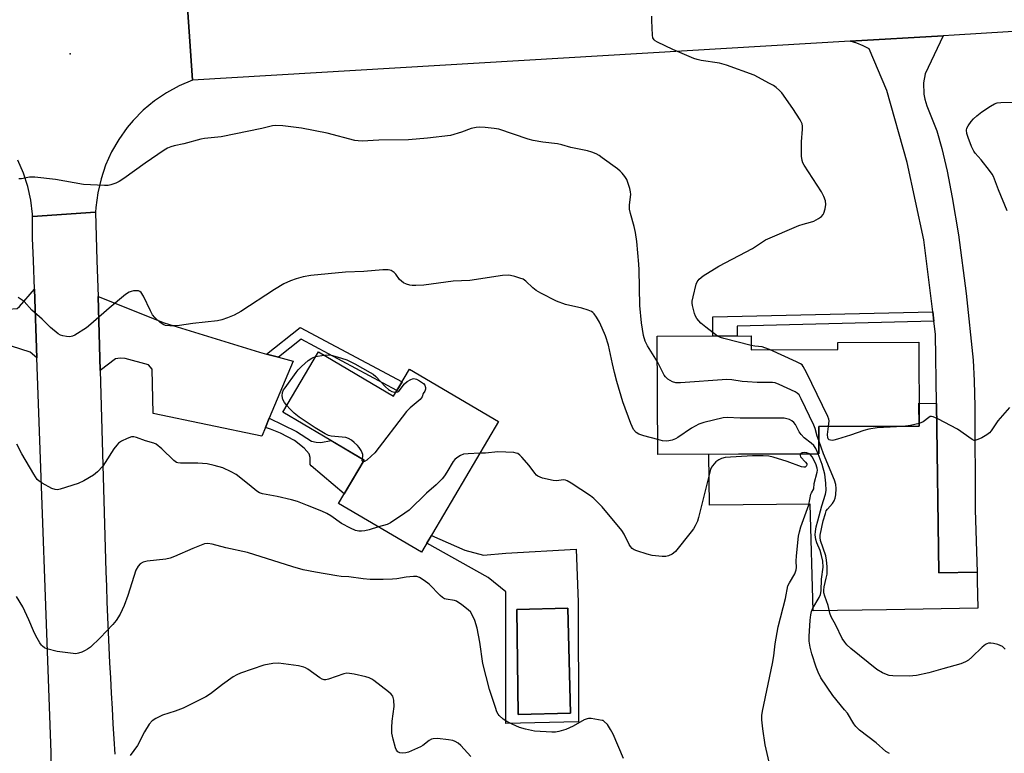
# Model space of a CAD drawing. Units: inches. Extents: x 1237770 to 1243770, y 561453 to 565453.
# Drawn here: x 1238812 to 1239130, y 563877 to 564114 of the extents above; entities that cross this region are included whole.
import ezdxf

# ---------------------------------------------------------------- set-up
doc = ezdxf.new("R2010")
doc.units = ezdxf.units.IN
doc.header["$MEASUREMENT"] = 0
for name, color, linetype in [('BLDG-Footprint', 5, 'Continuous'), ('CULTRL-Pad', 6, 'Continuous'), ('CULTRL-Swimming Pool in Ground', 4, 'Continuous'), ('ELEV-Spot Elevation', 7, 'Continuous'), ('TRANS-Driveway', 251, 'Continuous'), ('TRANS-Non Street Sidewalk', 7, 'Continuous'), ('TRANS-Road', 130, 'Continuous'), ('Undefined', 1, 'Continuous')]:
    doc.layers.add(name, color=color, linetype=linetype)

msp = doc.modelspace()

# ---------------------------------------------------------------- linework, layer by layer
at = {"layer": 'BLDG-Footprint'}
for points, elevation in [([(1239048.08, 564011.81), (1239048.1, 564007.34), (1239076.08, 564007.46), (1239076.07, 564009.68), (1239102.24, 564009.79), (1239102.35, 563982.69), (1239069.91, 563982.55), (1239069.95, 563973.74), (1239017.92, 563973.52), (1239017.76, 564011.68)], 531.82), ([(1238908.26, 564006.62), (1238932.54, 563992.29), (1238937.73, 564001.07), (1238966.46, 563984.12), (1238941.55, 563941.91), (1238914.78, 563957.71), (1238923.04, 563971.71), (1238896.8, 563987.2)], 529.65)]:
    msp.add_lwpolyline(points, close=True, dxfattribs=dict(at, elevation=elevation))
at = {"layer": 'CULTRL-Pad'}
msp.add_lwpolyline([(1239107.98, 563990), (1239108.69, 563935.23), (1239121.15, 563935.53), (1239121.09, 563932.64), (1239121.36, 563923.86), (1239091.77, 563923.36), (1239068.09, 563923.02), (1239067.16, 563957.48), (1239034.66, 563957.09), (1239034.39, 563973.59), (1239069.95, 563973.74), (1239069.92, 563982.55), (1239102.35, 563982.69), (1239102.32, 563990.05)], close=True, dxfattribs=at)
for points in [[(1238955.58, 563942.6, 0), (1238961.65, 563941.03, 0), (1238968.85, 563941.58, 0), (1238991.6, 563942.88, 0), (1238992.18, 563925.83, 0), (1238992.33, 563887.2, 0), (1238968.85, 563886.57, 0), (1238968.85, 563929.19, 0), (1238963.12, 563933.79, 0), (1238943.27, 563944.82, 0), (1238944.76, 563947.35, 0)], [(1238989.74, 563889.91, 0), (1238988.9, 563923.82, 0), (1238972.36, 563923.41, 0), (1238972.78, 563889.49, 0)]]:
    msp.add_polyline3d(points, close=True, dxfattribs=at)
at = {"layer": 'CULTRL-Swimming Pool in Ground'}
msp.add_lwpolyline([(1238989.74, 563889.91), (1238972.78, 563889.49), (1238972.36, 563923.41), (1238988.9, 563923.82)], close=True, dxfattribs=at)
at = {"layer": 'ELEV-Spot Elevation'}
msp.add_point((1238828.08, 564102.95, 533.75), dxfattribs=at)
at = {"layer": 'TRANS-Driveway'}
for points in [[(1239107.16, 564016.55), (1239106.77, 564019.6), (1239103.85, 564042.8), (1239098.51, 564067.77), (1239091.94, 564091.08), (1239086.26, 564104.51), (1239084.29, 564105.53), (1239082.24, 564106.35), (1239080.11, 564106.98), (1239110.12, 564108.76), (1239104.31, 564096.41), (1239103.81, 564093.51), (1239103.92, 564089.9), (1239104.21, 564088.25), (1239104.87, 564086.08), (1239108.04, 564077.99), (1239109.73, 564072.28), (1239111.4, 564065.06), (1239113.04, 564056.5), (1239115.05, 564044.4), (1239117.6, 564025.46), (1239119.79, 564003.98), (1239120.17, 563997.31), (1239120.38, 563989.01), (1239120.47, 563955.65), (1239121.15, 563935.53), (1239108.69, 563935.23), (1239107.98, 563990), (1239107.69, 564012.36)], [(1238817.31, 564004.72), (1238815.15, 564006.6), (1238809.08, 564008.46), (1238796.6, 564009.73), (1238783.92, 564009.04), (1238764.88, 564005.52), (1238755.77, 564002.78), (1238740.01, 563994.36), (1238718.51, 563980.36), (1238715.94, 563978.69), (1238712.32, 563976.33), (1238705.3, 563985.92), (1238700.9, 563992.01), (1238715.97, 564002.39), (1238721.36, 564003.85), (1238736.04, 564006.3), (1238748.18, 564009.73), (1238767.42, 564015.41), (1238786.9, 564019.52), (1238799.14, 564020.3), (1238808.05, 564020.4), (1238810.89, 564020.6), (1238811.67, 564021.28), (1238816.51, 564026.87)], [(1238891.5, 564005.94), (1238895.41, 564004.92), (1238900.1, 564003.68), (1238892.41, 563985.27), (1238891.15, 563982.25), (1238889.97, 563979.42), (1238854.86, 563986.71), (1238854.57, 564001.07), (1238853.35, 564002.48), (1238845.87, 564004.47), (1238844.21, 564004.56), (1238842.74, 564004.37), (1238837.75, 564000.65), (1238837.07, 564024.52), (1238858.45, 564016.02), (1238889.29, 564006.52)]]:
    msp.add_lwpolyline(points, close=True, dxfattribs=at)
at = {"layer": 'TRANS-Non Street Sidewalk'}
for points in [[(1239107.16, 564016.55), (1239043.52, 564014.99), (1239043.54, 564011.79), (1239035.76, 564011.76), (1239035.71, 564017.93), (1239106.77, 564019.6)], [(1238895.41, 564004.92), (1238891.5, 564005.94), (1238902.36, 564014.55), (1238935.29, 563996.95), (1238933.65, 563994.16), (1238902.7, 564010.7)], [(1238891.15, 563982.25), (1238892.41, 563985.27), (1238901.18, 563980.97), (1238906.08, 563977.84), (1238907.5, 563977.45), (1238909.01, 563977.4), (1238912.39, 563978), (1238923.04, 563971.71), (1238916.58, 563960.76), (1238905.95, 563969.86), (1238905.66, 563970.3), (1238905.61, 563971.04), (1238905.56, 563972.55), (1238905.27, 563973.68), (1238903.7, 563975.54), (1238900.57, 563977.99), (1238895.97, 563980.39), (1238892.84, 563981.66)]]:
    msp.add_lwpolyline(points, close=True, dxfattribs=at)
at = {"layer": 'TRANS-Road'}
for points in [[(1238865.65, 564122.68), (1238867.56, 564094.37), (1238863.25, 564092.55), (1238859.14, 564090.31), (1238856.56, 564088.57), (1238855.26, 564087.69), (1238851.66, 564084.7), (1238848.38, 564081.37), (1238846.47, 564079.1), (1238843.76, 564075.28), (1238841.43, 564071.22), (1238839.52, 564066.96), (1238838.03, 564062.52), (1238836.98, 564057.96), (1238836.38, 564053.32), (1238836.29, 564051.73), (1238815.94, 564050.39), (1238815.89, 564051.17), (1238815.36, 564055.67), (1238814.39, 564060.09), (1238812.99, 564064.4), (1238811.17, 564068.56)], [(1239545.18, 564120.98), (1239276.43, 564113.86), (1239250.44, 564113.17), (1239176.92, 564111.22), (1239145.74, 564110.4), (1239131.18, 564110.01), (1239113.68, 564108.97), (1239110.12, 564108.76), (1239080.11, 564106.98), (1238867.56, 564094.37), (1238865.65, 564122.68)], [(1238821.93, 563872.22), (1238821.95, 563877.21), (1238817.31, 564004.72), (1238816.51, 564026.87), (1238816.17, 564036.2), (1238815.91, 564043.35), (1238815.94, 564050.39), (1238836.29, 564051.73), (1238836.73, 564036.15), (1238837.07, 564024.52), (1238837.75, 564000.65), (1238839.62, 563935.75), (1238839.78, 563930.83), (1238839.96, 563925.91), (1238840.15, 563920.99), (1238840.36, 563916.07), (1238840.58, 563911.15), (1238840.81, 563906.23), (1238841.06, 563901.31), (1238841.32, 563896.39), (1238841.6, 563891.48), (1238841.89, 563886.56), (1238842.19, 563881.65), (1238842.51, 563876.73)]]:
    msp.add_lwpolyline(points, dxfattribs=at)
at = {"layer": 'Undefined'}
for p, q in [((1238907.38, 564005.13, 530), (1238910.01, 564005.59, 530)), ((1239019.58, 564000, 532), (1239017.8, 564003.47, 532))]:
    msp.add_line(p, q, dxfattribs=at)
for points, elevation in [([(1239037.26, 564011.76), (1239033.44, 564014.58), (1239031.87, 564015.87), (1239030.59, 564017.46), (1239030.14, 564018.21), (1239029.82, 564019.02), (1239029.14, 564021.57), (1239029.04, 564022.42), (1239029.08, 564023), (1239029.36, 564024.44), (1239030.36, 564028.46), (1239030.67, 564029.27), (1239031.27, 564030.12), (1239031.89, 564030.69), (1239032.62, 564031.19), (1239037.68, 564034.33), (1239048.51, 564039.99), (1239052.77, 564042.85), (1239063.49, 564047.47), (1239064.91, 564047.91), (1239067.23, 564048.49), (1239068.33, 564048.89), (1239069.84, 564049.74), (1239070.78, 564050.39), (1239071.35, 564050.98), (1239071.6, 564051.46), (1239071.99, 564052.83), (1239072.18, 564054.27), (1239072.06, 564055.41), (1239071.62, 564056.8), (1239070.77, 564058.37), (1239065.23, 564066.91), (1239064.8, 564067.68), (1239064.52, 564068.49), (1239064.37, 564069.89), (1239064.33, 564072.47), (1239064.41, 564074.51), (1239064.71, 564078.62), (1239064.71, 564079.49), (1239064.55, 564080.31), (1239063.91, 564081.58), (1239061.58, 564085.3), (1239057.95, 564090.28), (1239057.2, 564091.11), (1239056.21, 564092), (1239055.32, 564092.64), (1239054.07, 564093.36), (1239049.08, 564096.06), (1239040.17, 564099.28), (1239037.88, 564099.84), (1239031.94, 564100.79), (1239030.65, 564101.1), (1239029.59, 564101.45), (1239022.77, 564104.33), (1239017.88, 564106.62), (1239017.13, 564107.05), (1239016.71, 564107.38), (1239016.34, 564108.06), (1239016.21, 564108.88), (1239016.01, 564113.63), (1239016.04, 564115.09)], 534), ([(1239130.83, 564052.18), (1239128.02, 564058.99), (1239126.37, 564063.26), (1239125.94, 564064.01), (1239125.08, 564065.19), (1239122.36, 564068.65), (1239120.52, 564070.78), (1239120.05, 564071.46), (1239119.33, 564072.97), (1239118.17, 564075.85), (1239117.77, 564077.17), (1239117.67, 564078.2), (1239117.83, 564078.94), (1239118.21, 564079.68), (1239119.17, 564081.1), (1239119.93, 564081.96), (1239121.03, 564082.92), (1239122.66, 564084.17), (1239125.4, 564086.01), (1239126.69, 564086.75), (1239127.56, 564087.04), (1239128.74, 564087.17), (1239136.24, 564087.25)], 536), ([(1239000, 564069.33), (1238998.97, 564070.04), (1238998, 564070.58), (1238996.6, 564071.17), (1238995.23, 564071.62), (1238989.87, 564072.69), (1238986.94, 564073.55), (1238985.53, 564073.88), (1238980.77, 564074.32), (1238977.67, 564074.88), (1238975.99, 564075.37), (1238966.53, 564078.53), (1238965.1, 564078.82), (1238962.15, 564079.15), (1238960.39, 564079.27), (1238959.25, 564079.15), (1238957.59, 564078.75), (1238954.52, 564077.64), (1238950.93, 564076.58), (1238943.51, 564075.63), (1238937.33, 564075.17), (1238927.81, 564074.98), (1238922.46, 564074.7), (1238921.11, 564074.78), (1238919.99, 564074.95), (1238911.07, 564077.29), (1238902.77, 564078.88), (1238901.05, 564079.15), (1238896.73, 564079.65), (1238894.43, 564079.79), (1238893.45, 564079.64), (1238889.98, 564078.81), (1238876.86, 564076.15), (1238871.44, 564075.55), (1238870.28, 564075.36), (1238864.8, 564073.88), (1238861.65, 564073.16), (1238860.55, 564072.82), (1238859.48, 564072.4), (1238858.47, 564071.82), (1238852.32, 564067.61), (1238845.4, 564062.63), (1238843.92, 564061.66), (1238842.87, 564061.14), (1238841.19, 564060.58), (1238840.33, 564060.39), (1238839.17, 564060.34), (1238832.39, 564060.71), (1238823.32, 564062.29), (1238816.62, 564063.02), (1238814.88, 564063.03), (1238812.36, 564062.57), (1238811.51, 564062.49)], 532), ([(1239017.8, 564003.47), (1239014.62, 564008.63), (1239013.9, 564010.09), (1239013.36, 564011.94), (1239012.62, 564015.97), (1239012.15, 564021.65), (1239011.95, 564033.18), (1239011.83, 564035.02), (1239011.13, 564042.28), (1239010.7, 564045.17), (1239010.31, 564047.17), (1239009.11, 564051.33), (1239008.83, 564052.73), (1239008.8, 564054.13), (1239009.22, 564057.52), (1239009.15, 564058.31), (1239008.89, 564059.41), (1239007.89, 564062.34), (1239007.31, 564063.31), (1239006.42, 564064.41), (1239005.81, 564065.01), (1239004.9, 564065.75), (1239000, 564069.33)], 532), ([(1239000, 564014.25), (1238999.09, 564016.28), (1238998.16, 564017.84), (1238997.33, 564018.96), (1238996.94, 564019.33), (1238996.46, 564019.64), (1238995.38, 564020.11), (1238993.41, 564020.8), (1238988.11, 564021.96), (1238985.22, 564023.03), (1238980.19, 564025.58), (1238978.64, 564026.45), (1238977.52, 564027.36), (1238975.31, 564029.5), (1238974.44, 564030.11), (1238973.4, 564030.5), (1238971.75, 564030.97), (1238970.38, 564031.3), (1238969.54, 564031.41), (1238967.77, 564031.29), (1238957.18, 564029.71), (1238951.84, 564029.53), (1238942.29, 564028.17), (1238939.73, 564028.04), (1238938.61, 564028.07), (1238937.79, 564028.19), (1238936.76, 564028.5), (1238935.78, 564028.95), (1238935.12, 564029.44), (1238934.52, 564030.03), (1238933.24, 564031.74), (1238932.71, 564032.31), (1238931.81, 564032.89), (1238931.32, 564033.08), (1238930.79, 564033.17), (1238929.12, 564033.14), (1238922.92, 564032.61), (1238917.07, 564032.41), (1238905.79, 564031.29), (1238903.32, 564030.84), (1238901.13, 564030.23), (1238899.22, 564029.56), (1238897.07, 564028.58), (1238894.08, 564026.8), (1238883.19, 564019.67), (1238881.01, 564018.48), (1238878.91, 564017.63), (1238877.03, 564016.98), (1238875.63, 564016.67), (1238867.73, 564015.81), (1238863.35, 564015.14), (1238861.9, 564015), (1238860.22, 564015.03), (1238858.85, 564015.19), (1238858.09, 564015.46), (1238857.16, 564016.13), (1238855.44, 564017.73), (1238854.71, 564018.62), (1238854.01, 564019.88), (1238851.71, 564024.64), (1238850.98, 564025.78), (1238850.61, 564026.12), (1238850.17, 564026.32), (1238849.39, 564026.4), (1238848.55, 564026.33), (1238847.72, 564026.14), (1238847.18, 564025.92), (1238845.92, 564025.12), (1238840.64, 564020.71), (1238834.77, 564015.57), (1238833.37, 564014.45), (1238829.58, 564012.05), (1238828.78, 564011.68), (1238827.97, 564011.54), (1238826.85, 564011.6), (1238825.73, 564011.78), (1238824.93, 564012.03), (1238824.19, 564012.47), (1238821.71, 564014.55), (1238819.03, 564017.24), (1238815.67, 564020.13), (1238813.17, 564022.9), (1238812.25, 564023.61), (1238811.28, 564024.22)], 530), ([(1239003.95, 564000), (1239003.28, 564002.77), (1239002, 564008.82), (1239001.02, 564011.78), (1239000, 564014.25)], 530), ([(1239048.09, 564008.7), (1239039.21, 564010.94), (1239038.15, 564011.29), (1239037.26, 564011.76)], 534), ([(1239053.99, 564007.37), (1239052.53, 564007.98), (1239051.7, 564008.24), (1239049.33, 564008.48), (1239048.09, 564008.7)], 534), ([(1238910.01, 564005.59), (1238911.48, 564005.7), (1238912.34, 564005.6), (1238914.34, 564005.06), (1238917.44, 564004.07), (1238920.08, 564002.76), (1238925.01, 564000)], 530), ([(1239065.92, 564000), (1239064.94, 564001.9), (1239064.53, 564002.42), (1239064.08, 564002.76), (1239062.79, 564003.42), (1239053.99, 564007.37)], 534), ([(1238901.09, 564000), (1238901.75, 564000.81), (1238902.78, 564001.88), (1238904.95, 564003.86), (1238906.16, 564004.64), (1238907.38, 564005.13)], 530), ([(1238898.05, 563989.31), (1238897.36, 563990.29), (1238896.83, 563991.31), (1238896.61, 563992.44), (1238896.68, 563993.57), (1238897.02, 563994.33), (1238897.48, 563995.05), (1238901.09, 564000)], 530), ([(1238925.01, 564000), (1238925.92, 563999.41), (1238926.79, 563998.68), (1238929.92, 563995.38), (1238930.87, 563994.51), (1238931.28, 563994.23), (1238932.04, 563993.88), (1238932.83, 563993.67), (1238933.33, 563993.63)], 530), ([(1239017.9, 563978.32), (1239013.37, 563979.49), (1239011.78, 563980.02), (1239010.89, 563980.59), (1239010.07, 563981.6), (1239009.25, 563983.47), (1239006.67, 563990.48), (1239004.7, 563997.12), (1239003.95, 564000)], 530), ([(1239069.93, 563978.02), (1239069.4, 563979.37), (1239068.74, 563981.91), (1239068.36, 563983.01), (1239064.27, 563991.47), (1239063.56, 563992.72), (1239063, 563993.32), (1239062.27, 563993.77), (1239057.16, 563996.09), (1239055.8, 563996.6), (1239054.96, 563996.76), (1239050.05, 563996.8), (1239046.96, 563996.93), (1239045.22, 563997.1), (1239041.89, 563997.65), (1239040.2, 563997.76), (1239025.25, 563996.61), (1239023.78, 563996.6), (1239022.7, 563996.94), (1239021.18, 563997.83), (1239020.4, 563998.59), (1239020.01, 563999.15), (1239019.58, 564000)], 532), ([(1239073.13, 563982.56), (1239073.28, 563984.36), (1239073.2, 563984.92), (1239072.91, 563985.75), (1239065.92, 564000)], 534), ([(1238933.33, 563993.63), (1238933.81, 563993.71), (1238934.37, 563994.06), (1238936.12, 563996.29), (1238936.94, 563997.09), (1238938.13, 563997.77), (1238938.63, 563997.94), (1238939.13, 563998.01), (1238939.92, 563997.82), (1238940.96, 563997.29), (1238942.18, 563996.47), (1238942.7, 563995.88), (1238942.9, 563995.14), (1238942.84, 563994.55), (1238942.62, 563993.97), (1238942.17, 563993.19)], 530), ([(1238942.17, 563993.19), (1238941.81, 563992.17), (1238941.15, 563991.27), (1238937.87, 563988.55), (1238936.74, 563987.35), (1238926.47, 563974.06), (1238925.36, 563972.93), (1238923.88, 563971.68), (1238923.11, 563971.2), (1238922.71, 563971.15)], 530), ([(1238922.47, 563972.05), (1238922.6, 563972.95), (1238922.59, 563973.48), (1238922.45, 563974.01), (1238922.08, 563974.76), (1238921.43, 563975.73), (1238920.87, 563976.38), (1238919.86, 563977.38), (1238918.99, 563978.1), (1238917.99, 563978.67), (1238917.18, 563978.94), (1238912.35, 563979.43), (1238911.53, 563979.66), (1238910.48, 563980.16), (1238907.17, 563982.13), (1238902.04, 563985.55), (1238900.47, 563986.86), (1238899.01, 563988.26), (1238898.05, 563989.31)], 530), ([(1239131.54, 563988.7), (1239127.84, 563984.37), (1239127.12, 563983.41), (1239125.68, 563981.16), (1239125.12, 563980.5), (1239124.25, 563979.88), (1239122.59, 563978.93), (1239121.37, 563978.34), (1239120.64, 563978.1), (1239120.17, 563978.06), (1239119.45, 563978.31), (1239114.74, 563981.67), (1239108.42, 563984.99), (1239106.86, 563985.71), (1239106.36, 563985.81), (1239105.89, 563985.74), (1239105.46, 563985.49), (1239103.71, 563984.08), (1239102.35, 563983.55)], 534), ([(1239069.73, 563973.74), (1239069.04, 563975.41), (1239068.34, 563976.41), (1239067.5, 563977.17), (1239065.22, 563978.92), (1239064.25, 563979.92), (1239063.62, 563980.86), (1239062.4, 563983.21), (1239061.89, 563983.88), (1239061.22, 563984.38), (1239060.44, 563984.76), (1239059.63, 563985.05), (1239058.76, 563985.2), (1239044.5, 563985.23), (1239040.32, 563985.42), (1239039.02, 563985.34), (1239032.8, 563983.82), (1239031.14, 563983.29), (1239028.84, 563981.96), (1239024.38, 563978.97), (1239023.63, 563978.57), (1239022.57, 563978.15), (1239021.47, 563977.86), (1239020.62, 563977.81), (1239019.5, 563977.94), (1239017.9, 563978.32)], 530), ([(1239102.35, 563983.55), (1239099.57, 563982.89), (1239097.91, 563982.67)], 534), ([(1239097.91, 563982.67), (1239095.05, 563982.43), (1239088.78, 563982.07), (1239086.16, 563981.71), (1239084.52, 563981.29), (1239080.23, 563979.79), (1239075.96, 563978.42), (1239074.82, 563978.12), (1239074.26, 563978.06), (1239073.75, 563978.11), (1239073.31, 563978.28), (1239073, 563978.56), (1239072.84, 563978.92), (1239072.76, 563979.95), (1239073.13, 563982.56)], 534), ([(1238927.66, 563950.11), (1238924.69, 563949.18), (1238923.31, 563948.87), (1238922.2, 563948.72), (1238921.37, 563948.7), (1238920.27, 563948.96), (1238918.64, 563949.71), (1238915.71, 563951.22), (1238912.25, 563953.68), (1238911.03, 563954.44), (1238909.4, 563955.18), (1238904.71, 563957.07), (1238901.51, 563958.27), (1238899.59, 563958.83), (1238894.97, 563959.95), (1238890.19, 563960.77), (1238889.26, 563961.09), (1238888.36, 563961.64), (1238885.88, 563963.73), (1238881.65, 563966.99), (1238880.08, 563967.92), (1238877.41, 563969.14), (1238874.61, 563969.96), (1238872.34, 563970.43), (1238869.26, 563970.66), (1238863.7, 563970.68), (1238862.86, 563970.79), (1238862.41, 563970.94), (1238861.55, 563971.52), (1238857.65, 563975.32), (1238855.89, 563976.79), (1238855.13, 563977.16), (1238852.39, 563977.92), (1238849.49, 563979.02), (1238848.66, 563979.23), (1238847.84, 563979.18), (1238846.5, 563978.71), (1238844.64, 563977.85), (1238843.7, 563977.2), (1238843.09, 563976.55), (1238842.19, 563975.36), (1238839.41, 563970.91), (1238838.58, 563969.72), (1238836.86, 563967.92), (1238835.55, 563966.85), (1238832.52, 563965.02), (1238830.68, 563964.12), (1238824.83, 563962.29), (1238824, 563962.13), (1238823.19, 563962.16), (1238822.14, 563962.56), (1238819.04, 563964.22), (1238818.06, 563964.83), (1238817.42, 563965.4), (1238816.3, 563967.1), (1238812.47, 563973.76), (1238810.82, 563976.79)], 528), ([(1239130.13, 563910.58), (1239129.67, 563911.14), (1239129.3, 563911.45), (1239128.6, 563911.84), (1239127.8, 563912.13), (1239126.4, 563912.48), (1239125.56, 563912.58), (1239124.77, 563912.53), (1239124.26, 563912.39), (1239123.78, 563912.14), (1239122.68, 563911.28), (1239119.38, 563908.01), (1239118.29, 563907.06), (1239117.37, 563906.52), (1239115.86, 563905.9), (1239110.02, 563904.3), (1239105.51, 563902.96), (1239101.51, 563902.13), (1239100.36, 563901.98), (1239099.18, 563901.94), (1239093.87, 563902.05), (1239092.71, 563902.17), (1239091.87, 563902.41), (1239090.52, 563903.03), (1239088.7, 563904.06), (1239080.31, 563910.8), (1239079.04, 563912), (1239078.33, 563912.87), (1239077.54, 563914.03), (1239075.4, 563918.4), (1239073.97, 563921.06), (1239073.56, 563922.22), (1239072.97, 563924.68), (1239071.87, 563927.73), (1239071.61, 563928.77), (1239071.56, 563929.71), (1239071.67, 563930.73), (1239072.38, 563933.53), (1239072.63, 563934.84), (1239072.68, 563935.88), (1239072.61, 563937.32), (1239072.44, 563939.33), (1239072.19, 563940.74), (1239070.5, 563945.71), (1239070.39, 563946.68), (1239070.44, 563947.49), (1239071.37, 563952.04), (1239072.06, 563954.48), (1239072.38, 563955.25), (1239072.76, 563955.86), (1239074.42, 563957.68), (1239074.95, 563958.58), (1239075.21, 563959.37), (1239075.42, 563960.49), (1239075.59, 563962.48), (1239075.42, 563963.85), (1239075.07, 563965.2), (1239071.44, 563973.66), (1239069.93, 563978.02)], 532), ([(1238960.42, 563973.88), (1238956.63, 563973.75), (1238955.19, 563973.59), (1238954.15, 563973.18), (1238952.96, 563972.42), (1238952.31, 563971.88), (1238951.78, 563971.24), (1238949.8, 563967.76), (1238949.03, 563966.56), (1238948.31, 563965.68), (1238946.27, 563963.7), (1238943.21, 563961), (1238937.55, 563955.56), (1238936.16, 563954.51), (1238931.54, 563951.41), (1238930.47, 563950.93), (1238927.66, 563950.11)], 528), ([(1239000, 563956.63), (1238997.28, 563959.24), (1238996.16, 563960.17), (1238989.91, 563964.27), (1238988.65, 563965.02), (1238988.13, 563965.23), (1238987.46, 563965.32), (1238985.25, 563964.99), (1238984.11, 563965.09), (1238980.69, 563965.88), (1238979.87, 563966.16), (1238979.17, 563966.52), (1238978.78, 563966.82), (1238978.21, 563967.43), (1238976.33, 563969.93), (1238974.01, 563972.67), (1238973.4, 563973.3), (1238972.73, 563973.79), (1238972.22, 563973.97), (1238971.39, 563974.11), (1238966.19, 563974.38), (1238962.28, 563973.97), (1238960.42, 563973.88)], 528), ([(1239064.14, 563973.72), (1239063.89, 563973.3), (1239063.88, 563973.12), (1239064.03, 563972.74), (1239065.7, 563971.07), (1239066.05, 563970.5), (1239066.07, 563970.29), (1239065.96, 563969.88), (1239065.7, 563969.55), (1239065.52, 563969.45), (1239065.09, 563969.4), (1239064.34, 563969.55), (1239059.72, 563971.26), (1239055.18, 563972.62), (1239053.75, 563972.92), (1239052.02, 563973.08), (1239048.57, 563973.06), (1239039.73, 563972.51), (1239038.47, 563972.19), (1239037.69, 563971.78), (1239036.73, 563971.12), (1239036.09, 563970.53), (1239035.58, 563969.87), (1239035.3, 563969.38), (1239035, 563968.61), (1239031.11, 563953.13), (1239030.75, 563952.01), (1239030.05, 563950.44), (1239029.47, 563949.44), (1239028.76, 563948.48), (1239023.66, 563942.22), (1239023.04, 563941.59), (1239022.59, 563941.26), (1239021.35, 563940.73), (1239020.54, 563940.57), (1239019.37, 563940.56), (1239016.16, 563940.84), (1239014.47, 563941.31), (1239011.11, 563942.39), (1239010.31, 563942.7), (1239009.6, 563943.13), (1239009.07, 563943.74), (1239008.63, 563944.47), (1239007.04, 563947.79), (1239006.31, 563949), (1239000, 563956.63)], 528), ([(1239055.27, 563868.14), (1239052.63, 563879.72), (1239051.83, 563884.92), (1239051.54, 563887.75), (1239051.58, 563889.16), (1239051.75, 563890.59), (1239054.99, 563905.95), (1239055.39, 563908.43), (1239055.87, 563912.34), (1239056.86, 563917.79), (1239059.16, 563927.03), (1239059.99, 563931.04), (1239060.44, 563932.08), (1239062.17, 563934.99), (1239062.66, 563936.24), (1239062.74, 563937.04), (1239062.61, 563939.02), (1239062.69, 563940.8), (1239063.43, 563947.12), (1239063.68, 563948.5), (1239064.15, 563950.15), (1239066.71, 563957.25), (1239067.41, 563960.67), (1239067.62, 563961.15), (1239068.35, 563962.37), (1239068.48, 563964.11), (1239069.43, 563967.84), (1239069.49, 563968.41), (1239069.45, 563969.05), (1239069.04, 563970.44), (1239067.81, 563972.76), (1239067.28, 563973.42), (1239066.88, 563973.73)], 528), ([(1239066.88, 563973.73), (1239066.11, 563974.04), (1239065.33, 563974.11), (1239064.59, 563973.99), (1239064.14, 563973.72)], 528), ([(1239092.76, 563876.91), (1239091.65, 563877.56), (1239088.47, 563880.35), (1239083.11, 563884.43), (1239081.91, 563885.6), (1239081.25, 563886.51), (1239079.17, 563889.93), (1239078.29, 563891.08), (1239074.47, 563895.66), (1239070.6, 563901.37), (1239069.71, 563903.18), (1239069.09, 563904.77), (1239067.71, 563909.13), (1239067.17, 563911.22), (1239066.88, 563913.22), (1239066.8, 563914.67), (1239067.17, 563919.95), (1239067.36, 563921.7), (1239067.64, 563922.8), (1239068.05, 563923.85), (1239070.08, 563927.27), (1239070.52, 563928.31), (1239070.7, 563929.45), (1239070.81, 563933.28), (1239071.33, 563937.11), (1239071.25, 563939.01), (1239070.83, 563940.92), (1239070.35, 563942.54), (1239069.35, 563944.97), (1239068.98, 563946.08), (1239068.81, 563947.5), (1239068.86, 563948.65), (1239069.12, 563950.09), (1239069.6, 563952.09), (1239070.89, 563956.92), (1239072.14, 563960.65), (1239072.35, 563961.92), (1239072.25, 563964.24), (1239071.92, 563967.14), (1239070.99, 563970.27), (1239069.73, 563973.74)], 530), ([(1238922.71, 563971.15), (1238922.58, 563971.21), (1238922.45, 563971.47), (1238922.47, 563972.05)], 530), ([(1239000, 563887.61), (1238996.45, 563888.18), (1238995.57, 563888.21), (1238995.06, 563888.13), (1238994.09, 563887.76), (1238990.63, 563885.77), (1238988.24, 563884.66), (1238985.99, 563884.02), (1238984.83, 563883.85), (1238983.66, 563883.8), (1238978.05, 563884.13), (1238975.2, 563884.77), (1238973.25, 563885.37), (1238970.88, 563886.36), (1238969.17, 563887.23), (1238968.01, 563888.02), (1238966.72, 563889.19), (1238966.36, 563889.66), (1238965.94, 563890.42), (1238965.44, 563891.77), (1238963.56, 563897.56), (1238961.41, 563906.03), (1238960.45, 563912.92), (1238959.6, 563917.42), (1238958.81, 563919.89), (1238957.89, 563921.98), (1238957.38, 563922.63), (1238956.76, 563923.21), (1238954.52, 563925.01), (1238953.37, 563925.83), (1238952.87, 563926.09), (1238952.19, 563926.29), (1238949.54, 563926.75), (1238949.03, 563926.92), (1238948.4, 563927.29), (1238947.58, 563928), (1238944.08, 563931.59), (1238942.41, 563932.85), (1238940.9, 563933.78), (1238940.1, 563934.04), (1238938.96, 563934.07), (1238936.62, 563933.86), (1238933.6, 563933.39), (1238932.16, 563933.25), (1238929.2, 563933.13), (1238925.04, 563933.17), (1238922.77, 563933.29), (1238918.08, 563934), (1238915.66, 563934.08), (1238914.23, 563934.26), (1238907.37, 563935.45), (1238903.34, 563936.28), (1238900.02, 563937.24), (1238885.36, 563941.8), (1238878.39, 563943.32), (1238873.95, 563944.58), (1238872.56, 563944.77), (1238871.45, 563944.62), (1238869.82, 563944.05), (1238867.65, 563943.18), (1238861.73, 563940.51), (1238860.36, 563939.97), (1238858.92, 563939.68), (1238852.96, 563939.04), (1238851.65, 563938.69), (1238850.72, 563938.22), (1238850, 563937.39), (1238849.32, 563936.13), (1238846.65, 563927.92), (1238845.5, 563924.73), (1238844.19, 563921.88), (1238842.98, 563919.93), (1238841.87, 563918.57), (1238837.81, 563914.24), (1238834.6, 563911.3), (1238833.7, 563910.59), (1238832.94, 563910.15), (1238831.85, 563909.67), (1238830.73, 563909.28), (1238829.88, 563909.15), (1238829.04, 563909.17), (1238823.91, 563909.86), (1238820.57, 563910.76), (1238819.79, 563911.1), (1238819.14, 563911.55), (1238818.76, 563911.92), (1238818.26, 563912.62), (1238816.98, 563914.92), (1238816.22, 563916.52), (1238814.7, 563920.09), (1238812.74, 563924.33), (1238810.76, 563927.59)], 526), ([(1238957.48, 563875.93), (1238954.24, 563879.53), (1238953.39, 563880.22), (1238952.47, 563880.81), (1238951.71, 563881.13), (1238950.29, 563881.38), (1238946.8, 563881.73), (1238945.39, 563881.68), (1238944.86, 563881.51), (1238944.11, 563881.11), (1238942.04, 563879.53), (1238941.28, 563879.07), (1238937.43, 563877.38), (1238936.57, 563877.12), (1238935.44, 563877.02), (1238934.63, 563877.12), (1238933.97, 563877.45), (1238933.49, 563878.03), (1238933.17, 563878.79), (1238932.43, 563881.57), (1238932.02, 563883.53), (1238931.97, 563885.32), (1238932.07, 563887.42), (1238932.78, 563892.12), (1238932.63, 563894.1), (1238932.29, 563895.43), (1238931.83, 563896.1), (1238930.97, 563896.88), (1238926.22, 563900.49), (1238925.48, 563900.98), (1238924.7, 563901.37), (1238923.57, 563901.7), (1238919.78, 563902.51), (1238918.32, 563902.79), (1238917.46, 563902.86), (1238916.45, 563902.68), (1238911.52, 563900.9), (1238910.7, 563900.71), (1238910.16, 563900.7), (1238909.44, 563900.94), (1238908.73, 563901.35), (1238904.81, 563904.18), (1238904.1, 563904.61), (1238903.57, 563904.83), (1238901.84, 563905.19), (1238895.34, 563906.06), (1238893.57, 563905.95), (1238890.64, 563905.44), (1238883.12, 563902.84), (1238881.92, 563902.35), (1238880.77, 563901.66), (1238877.31, 563899.17), (1238873.37, 563896.17), (1238871.9, 563895.25), (1238864.61, 563891.54), (1238862, 563890.55), (1238857.88, 563889.27), (1238855.76, 563888.24), (1238854.55, 563887.44), (1238853.64, 563886.36), (1238852.07, 563883.95), (1238849.83, 563879.47), (1238847.43, 563876.32)], 524), ([(1239006.82, 563875.31), (1239003.53, 563883.12), (1239002.64, 563884.68), (1239001.63, 563886.25), (1239000.65, 563887.3), (1239000.26, 563887.54), (1239000, 563887.61)], 526)]:
    msp.add_lwpolyline(points, dxfattribs=dict(at, elevation=elevation))

doc.saveas('drawing.dxf')
